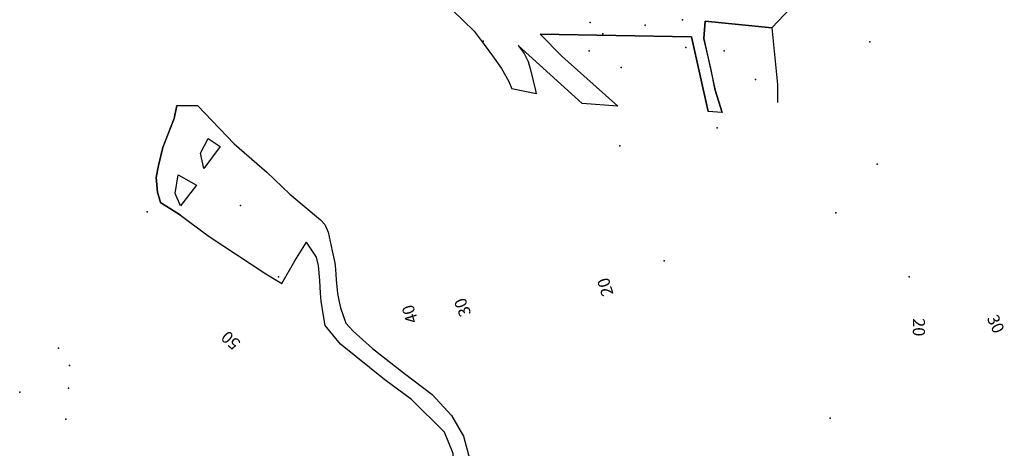
# Model space of a CAD drawing. Units: millimetres. Extents: x 2903 to 6094, y 3136 to 5596.
# Drawn here: x 4070 to 4397, y 4943 to 5086 of the extents above; entities that cross this region are included whole.
import ezdxf

# ---------------------------------------------------------------- set-up
doc = ezdxf.new("R2010")
doc.units = ezdxf.units.MM
for name, color, linetype in [('1A00CE', 10, 'Continuous'), ('1X00DC', 10, 'Continuous'), ('1X00DR', 10, 'Continuous'), ('2A00CV', 10, 'Continuous'), ('5A00SM', 10, 'Continuous'), ('7A00PQ', 10, 'Continuous'), ('9X00TO', 10, 'Continuous')]:
    doc.layers.add(name, color=color, linetype=linetype)
doc.styles.get("Standard").update_dxf_attribs({"font": 'arial.ttf'})

msp = doc.modelspace()

# ---------------------------------------------------------------- linework, layer by layer
at = {"layer": '1A00CE', "color": 4, "flags": 128}
for points in [[(4136.34, 5043.59, 46.1), (4130.94, 5036.19, 46.1), (4129.84, 5041.29, 46), (4132.34, 5046.19, 46.1)], [(4128.54, 5030.69, 47.3), (4123.14, 5023.79, 47.4), (4121.34, 5027.89, 47.5), (4122.44, 5034.09, 47.4)]]:
    msp.add_polyline3d(points, close=True, dxfattribs=at)
at = {"layer": '1X00DC', "color": 40}
msp.add_polyline3d([(4123.14, 5020.69, 47.1), (4132.34, 5013.89, 47.2), (4151.54, 5001.19, 47.3), (4156.84, 4997.99, 47.1), (4161.24, 5005.49, 46.4), (4165.04, 5011.79, 46.3)], dxfattribs=at)
at = {"layer": '1X00DR', "color": 122}
msp.add_line((4293.11, 5079.97, 19.26), (4298.65, 5055.16, 19.3), dxfattribs=at)
for points in [[(4146.44, 5123.42, 19.62), (4153.35, 5118.22, 20.32), (4164.14, 5111.81, 20.52), (4170.65, 5109.08, 20.68), (4180.53, 5104.29, 20.66), (4189.37, 5100.94, 20.63), (4198.61, 5097.37, 20.63), (4205.46, 5093.54, 20.51), (4211.46, 5090.81, 20.51), (4213.78, 5088.71, 20.51), (4217.18, 5085.42, 20.51), (4220.83, 5081.83, 20.51), (4224.14, 5077.49, 20.52), (4226.92, 5073.69, 20.52), (4229.93, 5069.5, 20.51), (4232.37, 5065.14, 20.51), (4233.32, 5062.73, 20.51)], [(4297.25, 5079.45, 17.89), (4297.63, 5085.19, 18.53), (4319.78, 5082.97, 18.46), (4321.67, 5064.1, 18.21), (4321.77, 5058.15, 18.09)], [(4268.57, 5056.96, 17.31), (4250.07, 5073.48, 19.21), (4242.75, 5080.84, 19.21), (4293.11, 5079.97, 19.15)], [(4303.28, 5054.89, 19.17), (4301.01, 5062.24, 19.25), (4299.5, 5069.53, 19.25), (4297.25, 5079.45, 19.26)], [(4256.7, 5057.87, 18.46), (4235.51, 5077.11, 18.49), (4237.5, 5074.5, 18.49), (4238.81, 5071.82, 18.56), (4239.7, 5068.59, 18.56), (4241.28, 5062.17, 18.56), (4241.5, 5061.03, 18.56)], [(4121.94, 5057.19, 52.89), (4121.08, 5052.82, 52.89), (4119.15, 5048.09, 52.89), (4117.3, 5043.18, 52.89), (4115.88, 5037.26, 52.89), (4115.04, 5033.21, 52.89), (4115.47, 5028.37, 52.89), (4116.49, 5024.9, 52.89), (4123.14, 5020.69, 52.89)], [(4128.84, 5057.19, 45.7), (4141.04, 5044.39, 46), (4151.84, 5034.99, 46.1), (4159.54, 5027.69, 46.1), (4169.74, 5019.19, 45.7)], [(4169.74, 5019.19, 45.7), (4171.21, 5017.66, 52.89), (4172.25, 5015.11, 52.89), (4173.61, 5008.87, 52.89), (4174.48, 5004.86, 52.89), (4174.74, 5002.82, 52.89), (4174.97, 4999.23, 52.89), (4175.39, 4994.73, 52.89), (4175.96, 4991.89, 52.89), (4176.34, 4989.92, 52.89), (4178.1, 4984.84, 52.89), (4180.54, 4982.19, 49.7), (4187.04, 4976.39, 50.2), (4197.64, 4968.09, 50.2), (4206.84, 4961.09, 50.1), (4213.34, 4954.09, 50.8), (4217.24, 4947.29, 51), (4219.34, 4939.39, 51.8)], [(4228.94, 4828.49, 49.9), (4228.64, 4830.79, 49.9), (4227.74, 4840.29, 50), (4225.34, 4848.99, 50), (4220.84, 4860.39, 49.7), (4214.46, 4883.3, 59.7), (4211.84, 4892.39, 53.3), (4210.74, 4907.99, 52.8), (4211.54, 4921.49, 52.8), (4213.84, 4934.09, 52.8), (4213.84, 4941.49, 52.9), (4210.94, 4948.59, 53.1), (4199.94, 4959.49, 51.2), (4191.14, 4965.99, 50), (4176.34, 4977.89, 49.8), (4171.24, 4984.09, 49.1), (4170.68, 4987.26, 52.89), (4169.9, 4992.15, 52.89), (4169.78, 4994.83, 52.89), (4169.52, 4998.97, 52.89), (4169.04, 5003.96, 52.89), (4168.41, 5006.74, 52.89), (4165.04, 5011.79, 52.89)]]:
    msp.add_polyline3d(points, dxfattribs=at)
at = {"layer": '2A00CV', "color": 130}
for p in [(4263.58, 5081.03, 36.73), (4259.07, 5075.36, 37.03), (4303.94, 5075.31, 30.56), (4269.69, 5069.79, 37.03), (4314.36, 5065.83, 31.82), (4082.64, 4976.49, 68.3), (4085.94, 4963.19, 70.6)]:
    msp.add_point(p, dxfattribs=at)
at = {"layer": '5A00SM', "color": 253}
msp.add_polyline3d([(4319.78, 5082.97, 18.09), (4325.77, 5089.29, 18.04), (4337.25, 5094.48, 18.07), (4347.33, 5101.27, 18.07), (4357.68, 5110.16, 18.06), (4369.55, 5120.84, 18), (4381.5, 5130.02, 18), (4389.01, 5136.83, 18), (4394.02, 5147.13, 18.41)], dxfattribs=at)
at = {"layer": '5A00SM', "color": 10}
msp.add_polyline3d([(4319.78, 5082.97, 18.09), (4325.77, 5089.29, 18.04), (4337.25, 5094.48, 18.07), (4347.33, 5101.27, 18.07), (4357.68, 5110.16, 18.06), (4369.55, 5120.84, 18), (4381.5, 5130.02, 18), (4389.01, 5136.83, 18), (4392.26, 5141.15, 17.95)], dxfattribs=at)
at = {"layer": '5A00SM', "color": 240}
for points in [[(4146.44, 5123.42, 19.62), (4153.35, 5118.22, 20.32), (4164.14, 5111.81, 20.52), (4170.65, 5109.08, 20.68), (4180.53, 5104.29, 20.66), (4189.37, 5100.94, 20.63), (4198.61, 5097.37, 20.63), (4205.47, 5093.54, 20.51), (4211.46, 5090.81, 20.51), (4213.78, 5088.71, 20.51), (4217.18, 5085.42, 20.51), (4220.83, 5081.84, 20.51), (4224.14, 5077.49, 20.52), (4226.92, 5073.69, 20.52), (4229.93, 5069.51, 20.51), (4232.37, 5065.14, 20.51), (4233.32, 5062.73, 20.51)], [(4319.78, 5082.97, 0), (4297.63, 5085.19, 0), (4297.25, 5079.45, 0), (4301.01, 5062.24, 0), (4303.28, 5054.89, 0), (4298.65, 5055.16, 0), (4293.11, 5079.97, 0), (4242.75, 5080.84, 0), (4250.07, 5073.48, 0), (4268.57, 5056.96, 0), (4256.7, 5057.87, 0), (4235.51, 5077.11, 0), (4237.5, 5074.5, 0), (4238.81, 5071.82, 0), (4239.7, 5068.59, 0), (4241.28, 5062.17, 0), (4241.5, 5061.03, 0), (4233.32, 5062.73, 0)], [(4123.14, 5020.69, 0), (4116.49, 5024.9, 0), (4115.47, 5028.37, 0), (4115.04, 5033.21, 0), (4115.88, 5037.26, 0), (4117.3, 5043.18, 0), (4121.08, 5052.82, 0), (4121.94, 5057.19, 0), (4128.84, 5057.19, 0)], [(4128.84, 5057.19, 45.7), (4141.04, 5044.39, 46), (4151.84, 5034.99, 46.1), (4159.54, 5027.69, 46.1), (4169.74, 5019.19, 45.7)], [(4123.14, 5020.69, 47.1), (4132.34, 5013.89, 47.2), (4151.54, 5001.19, 47.3), (4156.84, 4997.99, 47.1), (4161.24, 5005.49, 46.4), (4165.04, 5011.79, 46.3)], [(4169.74, 5019.19, 45.7), (4171.21, 5017.66, 52.89), (4172.25, 5015.11, 52.89), (4173.61, 5008.87, 52.89), (4174.48, 5004.86, 52.89), (4174.74, 5002.82, 52.89), (4174.97, 4999.23, 52.89), (4175.39, 4994.73, 52.89), (4175.96, 4991.89, 52.89), (4176.34, 4989.92, 52.89), (4178.1, 4984.84, 52.89), (4180.54, 4982.19, 49.7), (4187.04, 4976.39, 50.2), (4197.64, 4968.09, 50.2), (4206.84, 4961.09, 50.1), (4213.34, 4954.09, 50.8), (4217.24, 4947.29, 51), (4219.34, 4939.39, 51.8)], [(4228.94, 4828.49, 49.9), (4228.64, 4830.79, 49.9), (4227.74, 4840.29, 50), (4225.34, 4848.99, 50), (4220.84, 4860.39, 49.7), (4214.46, 4883.3, 59.7), (4211.84, 4892.39, 53.3), (4210.74, 4907.99, 52.8), (4211.54, 4921.49, 52.8), (4213.84, 4934.09, 52.8), (4213.84, 4941.49, 52.9), (4210.94, 4948.59, 53.1), (4199.94, 4959.49, 51.2), (4191.14, 4965.99, 50), (4176.34, 4977.89, 49.8), (4171.24, 4984.09, 49.1), (4170.68, 4987.26, 52.89), (4169.9, 4992.15, 52.89), (4169.78, 4994.83, 52.89), (4169.52, 4998.97, 52.89), (4169.04, 5003.96, 52.89), (4168.41, 5006.74, 52.89), (4165.04, 5011.79, 52.89)]]:
    msp.add_polyline3d(points, dxfattribs=at)
at = {"layer": '7A00PQ', "color": 43}
for p in [(4290.08, 5085.64, 18.16), (4259.39, 5084.7, 18.46), (4277.75, 5083.83, 18.24), (4223.82, 5078.58, 19.19), (4291.25, 5076.4, 17.8), (4352.44, 5078.31, 17.43), (4301.66, 5049.71, 16.89), (4269.27, 5043.75, 18.03), (4354.84, 5037.7, 18.47), (4143.14, 5023.89, 44.9), (4112.06, 5021.77, 46.33), (4341.14, 5021.49, 18.2), (4283.98, 5005.57, 18.53), (4155.8, 5000.21, 45.28), (4365.54, 5000.25, 19.53), (4086.3, 4970.71, 55.01), (4069.68, 4961.93, 56.19), (4085.04, 4952.89, 56.7), (4339.25, 4953.25, 19.22)]:
    msp.add_point(p, dxfattribs=at)

# ---------------------------------------------------------------- texts
at = {"layer": '9X00TO'}
for s, rotation, p in [('20', 107.049, (4267.24, 4994.49)), ('40', 107.049, (4202.24, 4985.49)), ('30', 111.8014, (4219.94, 4987.99)), ('30', 294.5672, (4391.24, 4986.49)), ('20', 270, (4366.74, 4986.49)), ('50', 137.4896, (4143.44, 4978.49))]:
    msp.add_text(s, height=4, rotation=rotation, dxfattribs=at).set_placement(p)

doc.saveas('drawing.dxf')
